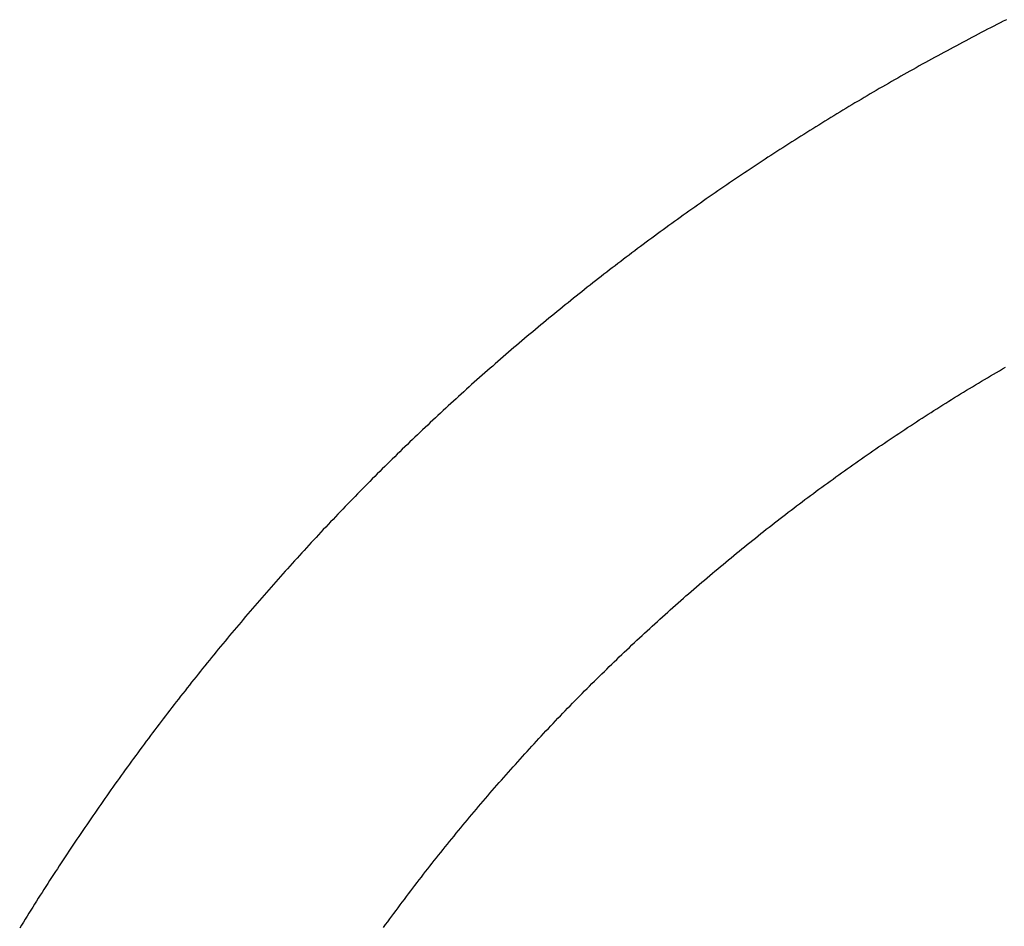
# Model space of a CAD drawing. Extents: x 276 to 726, y 1050 to 1348.
# Drawn here: x 524 to 525, y 1134 to 1135 of the extents above; entities that cross this region are included whole.
import ezdxf

# ---------------------------------------------------------------- set-up
doc = ezdxf.new("R2010")
doc.units = 0
doc.header["$LTSCALE"] = 3
doc.header["$MEASUREMENT"] = 0
doc.layers.add('_3-0_', color=7, linetype='CONTINUOUS')

msp = doc.modelspace()

# ---------------------------------------------------------------- linework, layer by layer
at = {"layer": '_3-0_', "linetype": 'Continuous'}
for p, q in [((524.67539, 1134.64059), (524.67404, 1134.63991)), ((524.67674, 1134.64128), (524.67539, 1134.64059)), ((524.6673, 1134.63645), (524.66596, 1134.63575)), ((524.66865, 1134.63715), (524.6673, 1134.63645)), ((524.66999, 1134.63784), (524.66865, 1134.63715)), ((524.67134, 1134.63853), (524.66999, 1134.63784)), ((524.67269, 1134.63922), (524.67134, 1134.63853)), ((524.67404, 1134.63991), (524.67269, 1134.63922)), ((524.65924, 1134.63223), (524.6579, 1134.63153)), ((524.66058, 1134.63294), (524.65924, 1134.63223)), ((524.66193, 1134.63365), (524.66058, 1134.63294)), ((524.66327, 1134.63435), (524.66193, 1134.63365)), ((524.66461, 1134.63505), (524.66327, 1134.63435)), ((524.66596, 1134.63575), (524.66461, 1134.63505)), ((524.65122, 1134.62795), (524.64988, 1134.62723)), ((524.65255, 1134.62867), (524.65122, 1134.62795)), ((524.65389, 1134.62938), (524.65255, 1134.62867)), ((524.65523, 1134.6301), (524.65389, 1134.62938)), ((524.65657, 1134.63081), (524.65523, 1134.6301)), ((524.6579, 1134.63153), (524.65657, 1134.63081)), ((524.64323, 1134.62359), (524.6419, 1134.62286)), ((524.64456, 1134.62432), (524.64323, 1134.62359)), ((524.64589, 1134.62505), (524.64456, 1134.62432)), ((524.64722, 1134.62578), (524.64589, 1134.62505)), ((524.64855, 1134.6265), (524.64722, 1134.62578)), ((524.64988, 1134.62723), (524.64855, 1134.6265)), ((524.63659, 1134.6199), (524.63527, 1134.61916)), ((524.63792, 1134.62064), (524.63659, 1134.6199)), ((524.63924, 1134.62138), (524.63792, 1134.62064)), ((524.64057, 1134.62212), (524.63924, 1134.62138)), ((524.6419, 1134.62286), (524.64057, 1134.62212)), ((524.62866, 1134.61542), (524.62735, 1134.61466)), ((524.62998, 1134.61617), (524.62866, 1134.61542)), ((524.6313, 1134.61692), (524.62998, 1134.61617)), ((524.63262, 1134.61767), (524.6313, 1134.61692)), ((524.63395, 1134.61842), (524.63262, 1134.61767)), ((524.63527, 1134.61916), (524.63395, 1134.61842)), ((524.62077, 1134.61086), (524.61946, 1134.61009)), ((524.62208, 1134.61162), (524.62077, 1134.61086)), ((524.6234, 1134.61239), (524.62208, 1134.61162)), ((524.62471, 1134.61315), (524.6234, 1134.61239)), ((524.62603, 1134.6139), (524.62471, 1134.61315)), ((524.62735, 1134.61466), (524.62603, 1134.6139)), ((524.61422, 1134.60701), (524.61291, 1134.60623)), ((524.61553, 1134.60778), (524.61422, 1134.60701)), ((524.61684, 1134.60855), (524.61553, 1134.60778)), ((524.61815, 1134.60932), (524.61684, 1134.60855)), ((524.61946, 1134.61009), (524.61815, 1134.60932)), ((524.60639, 1134.60232), (524.60509, 1134.60153)), ((524.60769, 1134.60311), (524.60639, 1134.60232)), ((524.60899, 1134.60389), (524.60769, 1134.60311)), ((524.6103, 1134.60467), (524.60899, 1134.60389)), ((524.6116, 1134.60545), (524.6103, 1134.60467)), ((524.61291, 1134.60623), (524.6116, 1134.60545)), ((524.59989, 1134.59837), (524.5986, 1134.59757)), ((524.60119, 1134.59916), (524.59989, 1134.59837)), ((524.60249, 1134.59995), (524.60119, 1134.59916)), ((524.60379, 1134.60075), (524.60249, 1134.59995)), ((524.60509, 1134.60153), (524.60379, 1134.60075)), ((524.59342, 1134.59436), (524.59213, 1134.59355)), ((524.59472, 1134.59517), (524.59342, 1134.59436)), ((524.59601, 1134.59597), (524.59472, 1134.59517)), ((524.5973, 1134.59677), (524.59601, 1134.59597)), ((524.5986, 1134.59757), (524.5973, 1134.59677)), ((524.58698, 1134.59031), (524.58569, 1134.58949)), ((524.58827, 1134.59112), (524.58698, 1134.59031)), ((524.58955, 1134.59194), (524.58827, 1134.59112)), ((524.59084, 1134.59275), (524.58955, 1134.59194)), ((524.59213, 1134.59355), (524.59084, 1134.59275)), ((524.57928, 1134.58539), (524.578, 1134.58456)), ((524.58056, 1134.58621), (524.57928, 1134.58539)), ((524.58184, 1134.58703), (524.58056, 1134.58621)), ((524.58313, 1134.58786), (524.58184, 1134.58703)), ((524.58441, 1134.58868), (524.58313, 1134.58786)), ((524.58569, 1134.58949), (524.58441, 1134.58868)), ((524.5729, 1134.58123), (524.57162, 1134.58039)), ((524.57417, 1134.58207), (524.5729, 1134.58123)), ((524.57545, 1134.5829), (524.57417, 1134.58207)), ((524.57673, 1134.58373), (524.57545, 1134.5829)), ((524.578, 1134.58456), (524.57673, 1134.58373)), ((524.56654, 1134.57703), (524.56527, 1134.57618)), ((524.56781, 1134.57787), (524.56654, 1134.57703)), ((524.56908, 1134.57871), (524.56781, 1134.57787)), ((524.57035, 1134.57956), (524.56908, 1134.57871)), ((524.57162, 1134.58039), (524.57035, 1134.57956)), ((524.56021, 1134.57278), (524.55895, 1134.57193)), ((524.56147, 1134.57363), (524.56021, 1134.57278)), ((524.56274, 1134.57449), (524.56147, 1134.57363)), ((524.56401, 1134.57533), (524.56274, 1134.57449)), ((524.56527, 1134.57618), (524.56401, 1134.57533)), ((524.55391, 1134.56849), (524.55265, 1134.56762)), ((524.55517, 1134.56935), (524.55391, 1134.56849)), ((524.55643, 1134.57021), (524.55517, 1134.56935)), ((524.55769, 1134.57107), (524.55643, 1134.57021)), ((524.55895, 1134.57193), (524.55769, 1134.57107)), ((524.54764, 1134.56415), (524.54639, 1134.56328)), ((524.54889, 1134.56502), (524.54764, 1134.56415)), ((524.55014, 1134.56589), (524.54889, 1134.56502)), ((524.5514, 1134.56676), (524.55014, 1134.56589)), ((524.55265, 1134.56762), (524.5514, 1134.56676)), ((524.54265, 1134.56065), (524.54141, 1134.55977)), ((524.5439, 1134.56153), (524.54265, 1134.56065)), ((524.54514, 1134.5624), (524.5439, 1134.56153)), ((524.54639, 1134.56328), (524.54514, 1134.5624)), ((524.53645, 1134.55624), (524.53521, 1134.55536)), ((524.53769, 1134.55713), (524.53645, 1134.55624)), ((524.53893, 1134.55801), (524.53769, 1134.55713)), ((524.54017, 1134.55889), (524.53893, 1134.55801)), ((524.54141, 1134.55977), (524.54017, 1134.55889)), ((524.53028, 1134.55179), (524.52905, 1134.5509)), ((524.53151, 1134.55269), (524.53028, 1134.55179)), ((524.53275, 1134.55358), (524.53151, 1134.55269)), ((524.53398, 1134.55447), (524.53275, 1134.55358)), ((524.53521, 1134.55536), (524.53398, 1134.55447)), ((524.52415, 1134.5473), (524.52293, 1134.5464)), ((524.52538, 1134.54821), (524.52415, 1134.5473)), ((524.5266, 1134.5491), (524.52538, 1134.54821)), ((524.52783, 1134.55), (524.5266, 1134.5491)), ((524.52905, 1134.5509), (524.52783, 1134.55)), ((524.51928, 1134.54368), (524.51806, 1134.54278)), ((524.52049, 1134.54459), (524.51928, 1134.54368)), ((524.52171, 1134.5455), (524.52049, 1134.54459)), ((524.52293, 1134.5464), (524.52171, 1134.5455)), ((524.51321, 1134.53912), (524.512, 1134.53821)), ((524.51442, 1134.54004), (524.51321, 1134.53912)), ((524.51563, 1134.54095), (524.51442, 1134.54004)), ((524.51685, 1134.54186), (524.51563, 1134.54095)), ((524.51806, 1134.54278), (524.51685, 1134.54186)), ((524.50718, 1134.53452), (524.50598, 1134.5336)), ((524.50839, 1134.53545), (524.50718, 1134.53452)), ((524.50959, 1134.53637), (524.50839, 1134.53545)), ((524.5108, 1134.53729), (524.50959, 1134.53637)), ((524.512, 1134.53821), (524.5108, 1134.53729)), ((524.50239, 1134.53081), (524.50119, 1134.52988)), ((524.50358, 1134.53174), (524.50239, 1134.53081)), ((524.50478, 1134.53267), (524.50358, 1134.53174)), ((524.50598, 1134.5336), (524.50478, 1134.53267)), ((524.49643, 1134.52614), (524.49524, 1134.5252)), ((524.49762, 1134.52708), (524.49643, 1134.52614)), ((524.49881, 1134.52801), (524.49762, 1134.52708)), ((524.5, 1134.52895), (524.49881, 1134.52801)), ((524.50119, 1134.52988), (524.5, 1134.52895)), ((524.49168, 1134.52237), (524.4905, 1134.52142)), ((524.49287, 1134.52331), (524.49168, 1134.52237)), ((524.49405, 1134.52426), (524.49287, 1134.52331)), ((524.49524, 1134.5252), (524.49405, 1134.52426)), ((524.48579, 1134.51762), (524.48461, 1134.51667)), ((524.48696, 1134.51858), (524.48579, 1134.51762)), ((524.48814, 1134.51953), (524.48696, 1134.51858)), ((524.48932, 1134.52048), (524.48814, 1134.51953)), ((524.4905, 1134.52142), (524.48932, 1134.52048)), ((524.4811, 1134.5138), (524.47993, 1134.51284)), ((524.48227, 1134.51476), (524.4811, 1134.5138)), ((524.48344, 1134.51571), (524.48227, 1134.51476)), ((524.48461, 1134.51667), (524.48344, 1134.51571)), ((524.47643, 1134.50995), (524.47527, 1134.50898)), ((524.4776, 1134.51091), (524.47643, 1134.50995)), ((524.47876, 1134.51187), (524.4776, 1134.51091)), ((524.47993, 1134.51284), (524.47876, 1134.51187)), ((524.47063, 1134.50509), (524.46948, 1134.50412)), ((524.47179, 1134.50607), (524.47063, 1134.50509)), ((524.47295, 1134.50704), (524.47179, 1134.50607)), ((524.47411, 1134.50801), (524.47295, 1134.50704)), ((524.47527, 1134.50898), (524.47411, 1134.50801)), ((524.46602, 1134.50118), (524.46487, 1134.5002)), ((524.46717, 1134.50216), (524.46602, 1134.50118)), ((524.46832, 1134.50314), (524.46717, 1134.50216)), ((524.46948, 1134.50412), (524.46832, 1134.50314)), ((524.46143, 1134.49725), (524.46029, 1134.49626)), ((524.46258, 1134.49823), (524.46143, 1134.49725)), ((524.46372, 1134.49922), (524.46258, 1134.49823)), ((524.46487, 1134.5002), (524.46372, 1134.49922)), ((524.45573, 1134.49229), (524.45459, 1134.4913)), ((524.45686, 1134.49329), (524.45573, 1134.49229)), ((524.458, 1134.49428), (524.45686, 1134.49329)), ((524.45914, 1134.49527), (524.458, 1134.49428)), ((524.46029, 1134.49626), (524.45914, 1134.49527)), ((524.45119, 1134.4883), (524.45006, 1134.48729)), ((524.45232, 1134.4893), (524.45119, 1134.4883)), ((524.45346, 1134.4903), (524.45232, 1134.4893)), ((524.45459, 1134.4913), (524.45346, 1134.4903)), ((524.66858, 1134.48723), (524.66987, 1134.488)), ((524.66987, 1134.488), (524.67116, 1134.48876)), ((524.67116, 1134.48876), (524.67245, 1134.48952)), ((524.67245, 1134.48952), (524.67374, 1134.49027)), ((524.67374, 1134.49027), (524.67503, 1134.49103)), ((524.67503, 1134.49103), (524.67633, 1134.49178)), ((524.44668, 1134.48428), (524.44555, 1134.48327)), ((524.4478, 1134.48528), (524.44668, 1134.48428)), ((524.44893, 1134.48629), (524.4478, 1134.48528)), ((524.45006, 1134.48729), (524.44893, 1134.48629)), ((524.66215, 1134.48339), (524.66343, 1134.48416)), ((524.66343, 1134.48416), (524.66472, 1134.48493)), ((524.66472, 1134.48493), (524.666, 1134.4857)), ((524.666, 1134.4857), (524.66729, 1134.48647)), ((524.66729, 1134.48647), (524.66858, 1134.48723)), ((524.44219, 1134.48023), (524.44107, 1134.47921)), ((524.44331, 1134.48124), (524.44219, 1134.48023)), ((524.44443, 1134.48226), (524.44331, 1134.48124)), ((524.44555, 1134.48327), (524.44443, 1134.48226)), ((524.65448, 1134.47869), (524.65576, 1134.47948)), ((524.65576, 1134.47948), (524.65703, 1134.48027)), ((524.65703, 1134.48027), (524.65831, 1134.48105)), ((524.65831, 1134.48105), (524.65959, 1134.48183)), ((524.65959, 1134.48183), (524.66087, 1134.48261)), ((524.66087, 1134.48261), (524.66215, 1134.48339)), ((524.43772, 1134.47616), (524.43661, 1134.47514)), ((524.43884, 1134.47718), (524.43772, 1134.47616)), ((524.43995, 1134.4782), (524.43884, 1134.47718)), ((524.44107, 1134.47921), (524.43995, 1134.4782)), ((524.64813, 1134.47472), (524.64939, 1134.47552)), ((524.64939, 1134.47552), (524.65066, 1134.47632)), ((524.65066, 1134.47632), (524.65193, 1134.47711)), ((524.65193, 1134.47711), (524.65321, 1134.4779)), ((524.65321, 1134.4779), (524.65448, 1134.47869)), ((524.43218, 1134.47103), (524.43107, 1134.47)), ((524.43328, 1134.47206), (524.43218, 1134.47103)), ((524.43439, 1134.47309), (524.43328, 1134.47206)), ((524.4355, 1134.47411), (524.43439, 1134.47309)), ((524.43661, 1134.47514), (524.4355, 1134.47411)), ((524.6418, 1134.4707), (524.64307, 1134.47151)), ((524.64307, 1134.47151), (524.64433, 1134.47232)), ((524.64433, 1134.47232), (524.64559, 1134.47312)), ((524.64559, 1134.47312), (524.64686, 1134.47392)), ((524.64686, 1134.47392), (524.64813, 1134.47472)), ((524.42776, 1134.4669), (524.42667, 1134.46586)), ((524.42887, 1134.46793), (524.42776, 1134.4669)), ((524.42997, 1134.46897), (524.42887, 1134.46793)), ((524.43107, 1134.47), (524.42997, 1134.46897)), ((524.63552, 1134.46662), (524.63677, 1134.46744)), ((524.63677, 1134.46744), (524.63803, 1134.46826)), ((524.63803, 1134.46826), (524.63928, 1134.46907)), ((524.63928, 1134.46907), (524.64054, 1134.46989)), ((524.64054, 1134.46989), (524.6418, 1134.4707)), ((524.42338, 1134.46274), (524.42228, 1134.4617)), ((524.42447, 1134.46378), (524.42338, 1134.46274)), ((524.42557, 1134.46482), (524.42447, 1134.46378)), ((524.42667, 1134.46586), (524.42557, 1134.46482)), ((524.62802, 1134.46166), (524.62926, 1134.46249)), ((524.62926, 1134.46249), (524.63051, 1134.46332)), ((524.63051, 1134.46332), (524.63176, 1134.46415)), ((524.63176, 1134.46415), (524.63301, 1134.46497)), ((524.63301, 1134.46497), (524.63426, 1134.4658)), ((524.63426, 1134.4658), (524.63552, 1134.46662)), ((524.41901, 1134.45856), (524.41793, 1134.45751)), ((524.4201, 1134.45961), (524.41901, 1134.45856)), ((524.42119, 1134.46065), (524.4201, 1134.45961)), ((524.42228, 1134.4617), (524.42119, 1134.46065)), ((524.6218, 1134.45746), (524.62304, 1134.4583)), ((524.62304, 1134.4583), (524.62429, 1134.45914)), ((524.62429, 1134.45914), (524.62553, 1134.45998)), ((524.62553, 1134.45998), (524.62677, 1134.46082)), ((524.62677, 1134.46082), (524.62802, 1134.46166)), ((524.41467, 1134.45435), (524.41359, 1134.45329)), ((524.41576, 1134.4554), (524.41467, 1134.45435)), ((524.41684, 1134.45646), (524.41576, 1134.4554)), ((524.41793, 1134.45751), (524.41684, 1134.45646)), ((524.61563, 1134.45321), (524.61686, 1134.45406)), ((524.61686, 1134.45406), (524.6181, 1134.45492)), ((524.6181, 1134.45492), (524.61933, 1134.45577)), ((524.61933, 1134.45577), (524.62057, 1134.45661)), ((524.62057, 1134.45661), (524.6218, 1134.45746)), ((524.41036, 1134.45011), (524.40928, 1134.44905)), ((524.41143, 1134.45117), (524.41036, 1134.45011)), ((524.41251, 1134.45223), (524.41143, 1134.45117)), ((524.41359, 1134.45329), (524.41251, 1134.45223)), ((524.60949, 1134.44891), (524.61072, 1134.44977)), ((524.61072, 1134.44977), (524.61194, 1134.45064)), ((524.61194, 1134.45064), (524.61317, 1134.4515)), ((524.61317, 1134.4515), (524.6144, 1134.45235)), ((524.6144, 1134.45235), (524.61563, 1134.45321)), ((524.40606, 1134.44585), (524.40499, 1134.44478)), ((524.40714, 1134.44692), (524.40606, 1134.44585)), ((524.40821, 1134.44799), (524.40714, 1134.44692)), ((524.40928, 1134.44905), (524.40821, 1134.44799)), ((524.60461, 1134.44543), (524.60583, 1134.4463)), ((524.60583, 1134.4463), (524.60705, 1134.44717)), ((524.60705, 1134.44717), (524.60827, 1134.44804)), ((524.60827, 1134.44804), (524.60949, 1134.44891)), ((524.4018, 1134.44156), (524.40073, 1134.44049)), ((524.40286, 1134.44264), (524.4018, 1134.44156)), ((524.40393, 1134.44371), (524.40286, 1134.44264)), ((524.40499, 1134.44478), (524.40393, 1134.44371)), ((524.59853, 1134.44104), (524.59975, 1134.44192)), ((524.59975, 1134.44192), (524.60096, 1134.4428)), ((524.60096, 1134.4428), (524.60217, 1134.44368)), ((524.60217, 1134.44368), (524.60339, 1134.44456)), ((524.60339, 1134.44456), (524.60461, 1134.44543)), ((524.39755, 1134.43724), (524.39649, 1134.43616)), ((524.39861, 1134.43833), (524.39755, 1134.43724)), ((524.39967, 1134.43941), (524.39861, 1134.43833)), ((524.40073, 1134.44049), (524.39967, 1134.43941)), ((524.5925, 1134.43659), (524.5937, 1134.43748)), ((524.5937, 1134.43748), (524.59491, 1134.43838)), ((524.59491, 1134.43838), (524.59612, 1134.43926)), ((524.59612, 1134.43926), (524.59732, 1134.44015)), ((524.59732, 1134.44015), (524.59853, 1134.44104)), ((524.39332, 1134.4329), (524.39227, 1134.43181)), ((524.39438, 1134.43399), (524.39332, 1134.4329)), ((524.39543, 1134.43507), (524.39438, 1134.43399)), ((524.39649, 1134.43616), (524.39543, 1134.43507)), ((524.58651, 1134.43209), (524.5877, 1134.433)), ((524.5877, 1134.433), (524.5889, 1134.4339)), ((524.5889, 1134.4339), (524.5901, 1134.4348)), ((524.5901, 1134.4348), (524.5913, 1134.4357)), ((524.5913, 1134.4357), (524.5925, 1134.43659)), ((524.39017, 1134.42962), (524.38912, 1134.42852)), ((524.39122, 1134.43071), (524.39017, 1134.42962)), ((524.39227, 1134.43181), (524.39122, 1134.43071)), ((524.58174, 1134.42846), (524.58293, 1134.42937)), ((524.58293, 1134.42937), (524.58412, 1134.43028)), ((524.58412, 1134.43028), (524.58531, 1134.43119)), ((524.58531, 1134.43119), (524.58651, 1134.43209)), ((524.38599, 1134.42522), (524.38494, 1134.42412)), ((524.38703, 1134.42632), (524.38599, 1134.42522)), ((524.38808, 1134.42742), (524.38703, 1134.42632)), ((524.38912, 1134.42852), (524.38808, 1134.42742)), ((524.57581, 1134.42387), (524.577, 1134.4248)), ((524.577, 1134.4248), (524.57818, 1134.42572)), ((524.57818, 1134.42572), (524.57936, 1134.42663)), ((524.57936, 1134.42663), (524.58055, 1134.42755)), ((524.58055, 1134.42755), (524.58174, 1134.42846)), ((524.38183, 1134.4208), (524.38079, 1134.41969)), ((524.38286, 1134.42191), (524.38183, 1134.4208)), ((524.3839, 1134.42301), (524.38286, 1134.42191)), ((524.38494, 1134.42412), (524.3839, 1134.42301)), ((524.56993, 1134.41924), (524.5711, 1134.42017)), ((524.5711, 1134.42017), (524.57228, 1134.4211)), ((524.57228, 1134.4211), (524.57346, 1134.42203)), ((524.57346, 1134.42203), (524.57463, 1134.42295)), ((524.57463, 1134.42295), (524.57581, 1134.42387)), ((524.37769, 1134.41635), (524.37666, 1134.41523)), ((524.37872, 1134.41746), (524.37769, 1134.41635)), ((524.37975, 1134.41858), (524.37872, 1134.41746)), ((524.38079, 1134.41969), (524.37975, 1134.41858)), ((524.56525, 1134.41549), (524.56642, 1134.41643)), ((524.56642, 1134.41643), (524.56759, 1134.41737)), ((524.56759, 1134.41737), (524.56876, 1134.4183)), ((524.56876, 1134.4183), (524.56993, 1134.41924)), ((524.37358, 1134.41187), (524.37255, 1134.41075)), ((524.3746, 1134.41299), (524.37358, 1134.41187)), ((524.37563, 1134.41411), (524.3746, 1134.41299)), ((524.37666, 1134.41523), (524.37563, 1134.41411)), ((524.55944, 1134.41077), (524.5606, 1134.41172)), ((524.5606, 1134.41172), (524.56176, 1134.41266)), ((524.56176, 1134.41266), (524.56292, 1134.41361)), ((524.56292, 1134.41361), (524.56409, 1134.41455)), ((524.56409, 1134.41455), (524.56525, 1134.41549)), ((524.37051, 1134.40849), (524.36949, 1134.40737)), ((524.37153, 1134.40962), (524.37051, 1134.40849)), ((524.37255, 1134.41075), (524.37153, 1134.40962)), ((524.55483, 1134.40695), (524.55598, 1134.40791)), ((524.55598, 1134.40791), (524.55713, 1134.40886)), ((524.55713, 1134.40886), (524.55829, 1134.40982)), ((524.55829, 1134.40982), (524.55944, 1134.41077)), ((524.36644, 1134.40397), (524.36542, 1134.40284)), ((524.36745, 1134.4051), (524.36644, 1134.40397)), ((524.36847, 1134.40624), (524.36745, 1134.4051)), ((524.36949, 1134.40737), (524.36847, 1134.40624)), ((524.55024, 1134.40311), (524.55138, 1134.40407)), ((524.55138, 1134.40407), (524.55253, 1134.40503)), ((524.55253, 1134.40503), (524.55368, 1134.40599)), ((524.55368, 1134.40599), (524.55483, 1134.40695)), ((524.36239, 1134.39942), (524.36138, 1134.39828)), ((524.3634, 1134.40056), (524.36239, 1134.39942)), ((524.36441, 1134.4017), (524.3634, 1134.40056)), ((524.36542, 1134.40284), (524.36441, 1134.4017)), ((524.54454, 1134.39825), (524.54568, 1134.39923)), ((524.54568, 1134.39923), (524.54681, 1134.4002)), ((524.54681, 1134.4002), (524.54795, 1134.40117)), ((524.54795, 1134.40117), (524.54909, 1134.40214)), ((524.54909, 1134.40214), (524.55024, 1134.40311)), ((524.35837, 1134.39485), (524.35737, 1134.3937)), ((524.35937, 1134.39599), (524.35837, 1134.39485)), ((524.36038, 1134.39714), (524.35937, 1134.39599)), ((524.36138, 1134.39828), (524.36038, 1134.39714)), ((524.54001, 1134.39434), (524.54114, 1134.39532)), ((524.54114, 1134.39532), (524.54227, 1134.3963)), ((524.54227, 1134.3963), (524.5434, 1134.39728)), ((524.5434, 1134.39728), (524.54454, 1134.39825)), ((524.35537, 1134.3914), (524.35437, 1134.39025)), ((524.35637, 1134.39255), (524.35537, 1134.3914)), ((524.35737, 1134.3937), (524.35637, 1134.39255)), ((524.53551, 1134.39039), (524.53663, 1134.39138)), ((524.53663, 1134.39138), (524.53776, 1134.39237)), ((524.53776, 1134.39237), (524.53888, 1134.39336)), ((524.53888, 1134.39336), (524.54001, 1134.39434)), ((524.35139, 1134.38678), (524.3504, 1134.38563)), ((524.35238, 1134.38794), (524.35139, 1134.38678)), ((524.35338, 1134.3891), (524.35238, 1134.38794)), ((524.35437, 1134.39025), (524.35338, 1134.3891)), ((524.52993, 1134.38542), (524.53104, 1134.38642)), ((524.53104, 1134.38642), (524.53216, 1134.38741)), ((524.53216, 1134.38741), (524.53327, 1134.38841)), ((524.53327, 1134.38841), (524.53439, 1134.3894)), ((524.53439, 1134.3894), (524.53551, 1134.39039)), ((524.34744, 1134.38214), (524.34646, 1134.38098)), ((524.34843, 1134.38331), (524.34744, 1134.38214)), ((524.34941, 1134.38447), (524.34843, 1134.38331)), ((524.3504, 1134.38563), (524.34941, 1134.38447)), ((524.52549, 1134.38141), (524.5266, 1134.38241)), ((524.5266, 1134.38241), (524.52771, 1134.38342)), ((524.52771, 1134.38342), (524.52882, 1134.38442)), ((524.52882, 1134.38442), (524.52993, 1134.38542)), ((524.3445, 1134.37865), (524.34352, 1134.37748)), ((524.34548, 1134.37981), (524.3445, 1134.37865)), ((524.34646, 1134.38098), (524.34548, 1134.37981)), ((524.52109, 1134.37736), (524.52219, 1134.37838)), ((524.52219, 1134.37838), (524.52329, 1134.37939)), ((524.52329, 1134.37939), (524.52439, 1134.3804)), ((524.52439, 1134.3804), (524.52549, 1134.38141)), ((524.34059, 1134.37396), (524.33962, 1134.37279)), ((524.34156, 1134.37514), (524.34059, 1134.37396)), ((524.34254, 1134.37631), (524.34156, 1134.37514)), ((524.34352, 1134.37748), (524.34254, 1134.37631)), ((524.51671, 1134.37329), (524.5178, 1134.37431)), ((524.5178, 1134.37431), (524.5189, 1134.37533)), ((524.5189, 1134.37533), (524.51999, 1134.37635)), ((524.51999, 1134.37635), (524.52109, 1134.37736)), ((524.33671, 1134.36926), (524.33575, 1134.36808)), ((524.33768, 1134.37044), (524.33671, 1134.36926)), ((524.33865, 1134.37162), (524.33768, 1134.37044)), ((524.33962, 1134.37279), (524.33865, 1134.37162)), ((524.51237, 1134.36919), (524.51345, 1134.37022)), ((524.51345, 1134.37022), (524.51454, 1134.37125)), ((524.51454, 1134.37125), (524.51562, 1134.37227)), ((524.51562, 1134.37227), (524.51671, 1134.37329)), ((524.33382, 1134.36572), (524.33286, 1134.36453)), ((524.33478, 1134.3669), (524.33382, 1134.36572)), ((524.33575, 1134.36808), (524.33478, 1134.3669)), ((524.50698, 1134.36402), (524.50805, 1134.36506)), ((524.50805, 1134.36506), (524.50913, 1134.3661)), ((524.50913, 1134.3661), (524.51021, 1134.36713)), ((524.51021, 1134.36713), (524.51129, 1134.36816)), ((524.51129, 1134.36816), (524.51237, 1134.36919)), ((524.32999, 1134.36097), (524.32904, 1134.35978)), ((524.33094, 1134.36216), (524.32999, 1134.36097)), ((524.3319, 1134.36335), (524.33094, 1134.36216)), ((524.33286, 1134.36453), (524.3319, 1134.36335)), ((524.5027, 1134.35986), (524.50377, 1134.3609)), ((524.50377, 1134.3609), (524.50484, 1134.36194)), ((524.50484, 1134.36194), (524.50591, 1134.36298)), ((524.50591, 1134.36298), (524.50698, 1134.36402)), ((524.32713, 1134.3574), (524.32618, 1134.35621)), ((524.32808, 1134.35859), (524.32713, 1134.3574)), ((524.32904, 1134.35978), (524.32808, 1134.35859)), ((524.49845, 1134.35566), (524.49951, 1134.35671)), ((524.49951, 1134.35671), (524.50057, 1134.35776)), ((524.50057, 1134.35776), (524.50164, 1134.35881)), ((524.50164, 1134.35881), (524.5027, 1134.35986)), ((524.32335, 1134.35262), (524.32241, 1134.35142)), ((524.32429, 1134.35381), (524.32335, 1134.35262)), ((524.32524, 1134.35501), (524.32429, 1134.35381)), ((524.32618, 1134.35621), (524.32524, 1134.35501)), ((524.49424, 1134.35144), (524.49529, 1134.3525)), ((524.49529, 1134.3525), (524.49634, 1134.35355)), ((524.49634, 1134.35355), (524.4974, 1134.35461)), ((524.4974, 1134.35461), (524.49845, 1134.35566)), ((524.32053, 1134.34902), (524.31959, 1134.34781)), ((524.32147, 1134.35022), (524.32053, 1134.34902)), ((524.32241, 1134.35142), (524.32147, 1134.35022)), ((524.49005, 1134.34718), (524.49109, 1134.34825)), ((524.49109, 1134.34825), (524.49214, 1134.34931)), ((524.49214, 1134.34931), (524.49319, 1134.35038)), ((524.49319, 1134.35038), (524.49424, 1134.35144)), ((524.31679, 1134.3442), (524.31587, 1134.34299)), ((524.31773, 1134.3454), (524.31679, 1134.3442)), ((524.31866, 1134.34661), (524.31773, 1134.3454)), ((524.31959, 1134.34781), (524.31866, 1134.34661)), ((524.48588, 1134.34289), (524.48692, 1134.34396)), ((524.48692, 1134.34396), (524.48796, 1134.34504)), ((524.48796, 1134.34504), (524.489, 1134.34611)), ((524.489, 1134.34611), (524.49005, 1134.34718)), ((524.31401, 1134.34057), (524.31309, 1134.33936)), ((524.31494, 1134.34178), (524.31401, 1134.34057)), ((524.31587, 1134.34299), (524.31494, 1134.34178)), ((524.48175, 1134.33856), (524.48278, 1134.33965)), ((524.48278, 1134.33965), (524.48381, 1134.34073)), ((524.48381, 1134.34073), (524.48485, 1134.34181)), ((524.48485, 1134.34181), (524.48588, 1134.34289)), ((524.31033, 1134.33572), (524.30941, 1134.3345)), ((524.31125, 1134.33693), (524.31033, 1134.33572)), ((524.31217, 1134.33815), (524.31125, 1134.33693)), ((524.31309, 1134.33936), (524.31217, 1134.33815)), ((524.47866, 1134.33529), (524.47969, 1134.33638)), ((524.47969, 1134.33638), (524.48072, 1134.33747)), ((524.48072, 1134.33747), (524.48175, 1134.33856)), ((524.30758, 1134.33206), (524.30667, 1134.33084)), ((524.30849, 1134.33328), (524.30758, 1134.33206)), ((524.30941, 1134.3345), (524.30849, 1134.33328)), ((524.47458, 1134.33091), (524.47559, 1134.33201)), ((524.47559, 1134.33201), (524.47662, 1134.33311)), ((524.47662, 1134.33311), (524.47764, 1134.3342)), ((524.47764, 1134.3342), (524.47866, 1134.33529)), ((524.30395, 1134.32717), (524.30304, 1134.32595)), ((524.30485, 1134.3284), (524.30395, 1134.32717)), ((524.30576, 1134.32962), (524.30485, 1134.3284)), ((524.30667, 1134.33084), (524.30576, 1134.32962)), ((524.47051, 1134.32649), (524.47153, 1134.3276)), ((524.47153, 1134.3276), (524.47254, 1134.32871)), ((524.47254, 1134.32871), (524.47356, 1134.32981)), ((524.47356, 1134.32981), (524.47458, 1134.33091)), ((524.30124, 1134.32349), (524.30034, 1134.32227)), ((524.30214, 1134.32472), (524.30124, 1134.32349)), ((524.30304, 1134.32595), (524.30214, 1134.32472)), ((524.46648, 1134.32205), (524.46749, 1134.32316)), ((524.46749, 1134.32316), (524.4685, 1134.32428)), ((524.4685, 1134.32428), (524.4695, 1134.32539)), ((524.4695, 1134.32539), (524.47051, 1134.32649)), ((524.29766, 1134.31857), (524.29676, 1134.31734)), ((524.29855, 1134.31981), (524.29766, 1134.31857)), ((524.29944, 1134.32104), (524.29855, 1134.31981)), ((524.30034, 1134.32227), (524.29944, 1134.32104)), ((524.46248, 1134.31757), (524.46348, 1134.31869)), ((524.46348, 1134.31869), (524.46448, 1134.31981)), ((524.46448, 1134.31981), (524.46548, 1134.32093)), ((524.46548, 1134.32093), (524.46648, 1134.32205)), ((524.29499, 1134.31487), (524.2941, 1134.31363)), ((524.29588, 1134.31611), (524.29499, 1134.31487)), ((524.29676, 1134.31734), (524.29588, 1134.31611)), ((524.45851, 1134.31306), (524.4595, 1134.31419)), ((524.4595, 1134.31419), (524.46049, 1134.31532)), ((524.46049, 1134.31532), (524.46148, 1134.31645)), ((524.46148, 1134.31645), (524.46248, 1134.31757)), ((524.29234, 1134.31116), (524.29146, 1134.30992)), ((524.29322, 1134.3124), (524.29234, 1134.31116)), ((524.2941, 1134.31363), (524.29322, 1134.3124)), ((524.45555, 1134.30966), (524.45653, 1134.3108)), ((524.45653, 1134.3108), (524.45752, 1134.31193)), ((524.45752, 1134.31193), (524.45851, 1134.31306)), ((524.28883, 1134.30619), (524.28795, 1134.30495)), ((524.2897, 1134.30743), (524.28883, 1134.30619)), ((524.29058, 1134.30868), (524.2897, 1134.30743)), ((524.29146, 1134.30992), (524.29058, 1134.30868)), ((524.45162, 1134.3051), (524.4526, 1134.30624)), ((524.4526, 1134.30624), (524.45358, 1134.30739)), ((524.45358, 1134.30739), (524.45456, 1134.30852)), ((524.45456, 1134.30852), (524.45555, 1134.30966)), ((524.28622, 1134.30245), (524.28535, 1134.30121)), ((524.28708, 1134.3037), (524.28622, 1134.30245)), ((524.28795, 1134.30495), (524.28708, 1134.3037)), ((524.44773, 1134.30051), (524.4487, 1134.30166)), ((524.4487, 1134.30166), (524.44967, 1134.30281)), ((524.44967, 1134.30281), (524.45065, 1134.30396)), ((524.45065, 1134.30396), (524.45162, 1134.3051)), ((524.28276, 1134.29746), (524.2819, 1134.29621)), ((524.28362, 1134.29871), (524.28276, 1134.29746)), ((524.28448, 1134.29996), (524.28362, 1134.29871)), ((524.28535, 1134.30121), (524.28448, 1134.29996)), ((524.44483, 1134.29705), (524.4458, 1134.29821)), ((524.4458, 1134.29821), (524.44676, 1134.29936)), ((524.44676, 1134.29936), (524.44773, 1134.30051)), ((524.28019, 1134.2937), (524.27934, 1134.29245)), ((524.28104, 1134.29495), (524.28019, 1134.2937)), ((524.2819, 1134.29621), (524.28104, 1134.29495)), ((524.44099, 1134.29242), (524.44195, 1134.29358)), ((524.44195, 1134.29358), (524.44291, 1134.29474)), ((524.44291, 1134.29474), (524.44387, 1134.2959)), ((524.44387, 1134.2959), (524.44483, 1134.29705)), ((524.27763, 1134.28993), (524.27679, 1134.28868)), ((524.27848, 1134.29119), (524.27763, 1134.28993)), ((524.27934, 1134.29245), (524.27848, 1134.29119)), ((524.43719, 1134.28775), (524.43814, 1134.28892)), ((524.43814, 1134.28892), (524.43909, 1134.29009)), ((524.43909, 1134.29009), (524.44004, 1134.29125)), ((524.44004, 1134.29125), (524.44099, 1134.29242)), ((524.27425, 1134.2849), (524.27341, 1134.28363)), ((524.2751, 1134.28616), (524.27425, 1134.2849)), ((524.27594, 1134.28742), (524.2751, 1134.28616)), ((524.27679, 1134.28868), (524.27594, 1134.28742)), ((524.43435, 1134.28424), (524.4353, 1134.28541)), ((524.4353, 1134.28541), (524.43624, 1134.28658)), ((524.43624, 1134.28658), (524.43719, 1134.28775)), ((524.27174, 1134.28111), (524.2709, 1134.27984)), ((524.27258, 1134.28237), (524.27174, 1134.28111)), ((524.27341, 1134.28363), (524.27258, 1134.28237)), ((524.4306, 1134.27953), (524.43154, 1134.28071)), ((524.43154, 1134.28071), (524.43247, 1134.28189)), ((524.43247, 1134.28189), (524.43341, 1134.28306)), ((524.43341, 1134.28306), (524.43435, 1134.28424)), ((524.26924, 1134.27731), (524.26841, 1134.27604)), ((524.27007, 1134.27857), (524.26924, 1134.27731)), ((524.2709, 1134.27984), (524.27007, 1134.27857)), ((524.42781, 1134.27598), (524.42874, 1134.27717)), ((524.42874, 1134.27717), (524.42967, 1134.27835)), ((524.42967, 1134.27835), (524.4306, 1134.27953)), ((524.26593, 1134.27223), (524.26511, 1134.27096)), ((524.26676, 1134.2735), (524.26593, 1134.27223)), ((524.26758, 1134.27477), (524.26676, 1134.2735)), ((524.26841, 1134.27604), (524.26758, 1134.27477)), ((524.42412, 1134.27123), (524.42504, 1134.27242)), ((524.42504, 1134.27242), (524.42596, 1134.27361)), ((524.42596, 1134.27361), (524.42688, 1134.2748)), ((524.42688, 1134.2748), (524.42781, 1134.27598)), ((524.26347, 1134.26841), (524.26266, 1134.26713)), ((524.26429, 1134.26968), (524.26347, 1134.26841)), ((524.26511, 1134.27096), (524.26429, 1134.26968)), ((524.42046, 1134.26645), (524.42137, 1134.26765)), ((524.42137, 1134.26765), (524.42228, 1134.26884)), ((524.42228, 1134.26884), (524.4232, 1134.27004)), ((524.4232, 1134.27004), (524.42412, 1134.27123)), ((524.26103, 1134.26458), (524.26022, 1134.2633)), ((524.26184, 1134.26585), (524.26103, 1134.26458)), ((524.26266, 1134.26713), (524.26184, 1134.26585)), ((524.41773, 1134.26285), (524.41864, 1134.26405)), ((524.41864, 1134.26405), (524.41955, 1134.26525)), ((524.41955, 1134.26525), (524.42046, 1134.26645)), ((524.2578, 1134.25945), (524.25699, 1134.25817)), ((524.2586, 1134.26074), (524.2578, 1134.25945)), ((524.25941, 1134.26202), (524.2586, 1134.26074)), ((524.26022, 1134.2633), (524.25941, 1134.26202)), ((524.41413, 1134.25803), (524.41503, 1134.25924)), ((524.41503, 1134.25924), (524.41593, 1134.26044)), ((524.41593, 1134.26044), (524.41683, 1134.26165)), ((524.41683, 1134.26165), (524.41773, 1134.26285)), ((524.25539, 1134.2556), (524.2546, 1134.25432)), ((524.25619, 1134.25689), (524.25539, 1134.2556)), ((524.25699, 1134.25817), (524.25619, 1134.25689)), ((524.41145, 1134.2544), (524.41234, 1134.25561)), ((524.41234, 1134.25561), (524.41323, 1134.25682)), ((524.41323, 1134.25682), (524.41413, 1134.25803)), ((524.25301, 1134.25174), (524.25221, 1134.25045)), ((524.2538, 1134.25303), (524.25301, 1134.25174)), ((524.2546, 1134.25432), (524.2538, 1134.25303)), ((524.40879, 1134.25076), (524.40967, 1134.25198)), ((524.40967, 1134.25198), (524.41056, 1134.25319)), ((524.41056, 1134.25319), (524.41145, 1134.2544))]:
    msp.add_line(p, q, dxfattribs=at)

doc.saveas('drawing.dxf')
